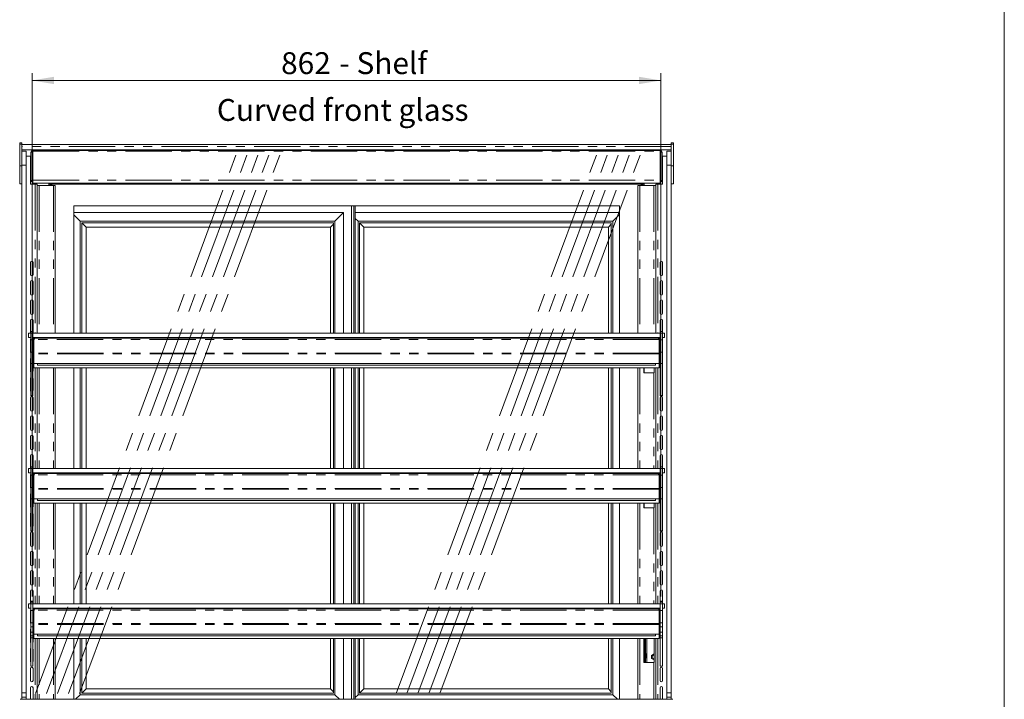
# Model space of a CAD drawing. Units: millimetres. Extents: x 0 to 586, y 0 to 420.
# Drawn here: x 445 to 580, y 172 to 265 of the extents above; entities that cross this region are included whole.
import ezdxf

# ---------------------------------------------------------------- set-up
doc = ezdxf.new("R2010")
doc.units = ezdxf.units.MM
doc.linetypes.add('CENTERX2', pattern=[20.32, 12.7, -2.54, 2.54, -2.54])
doc.linetypes.add('PHANTOM', pattern=[12.7, 6.35, -1.27, 1.27, -1.27, 1.27, -1.27])
doc.styles.add('SLDTEXTSTYLE0', font='TXT', dxfattribs={"width": 0.605})
doc.dimstyles.new('SLDDIMSTYLE0', dxfattribs={"dimtxt": 3, "dimasz": 3, "dimexe": 0, "dimexo": 0.0625, "dimgap": 0.75, "dimtad": 0, "dimtih": 1, "dimtoh": 1, "dimdec": 1, "dimlfac": 10, "dimrnd": 1e-09, "dimzin": 12, "dimdsep": 46, "dimtxsty": 'SLDTEXTSTYLE0', "dimsah": 1, "dimcen": 0.09, "dimadec": 0, "dimazin": 3, "dimtfac": 1, "dimtofl": 0, "dimtmove": 0, "dimatfit": 3, "dimfxl": 0, "dimfrac": 2, "dimtolj": 1, "dimtzin": 12, "dimarcsym": 0})

# ---------------------------------------------------------------- blocks, each defined once
blk = doc.blocks.new('_D_21')
at = {"color": 7, "linetype": 'Continuous', "lineweight": 0}
for p, q in [((446.61, 185.68), (446.61, 257.43)), ((532.81, 185.68), (532.81, 257.43)), ((446.61, 256.43), (532.81, 256.43))]:
    blk.add_line(p, q, dxfattribs=at)
for points in [[(446.61, 256.43), (449.61, 255.93), (449.61, 256.93)], [(532.81, 256.43), (529.81, 256.93), (529.81, 255.93)]]:
    blk.add_solid(points, dxfattribs=at)
at = {"color": 7, "linetype": 'Continuous', "lineweight": 0, "char_height": 3, "attachment_point": 1, "style": 'SLDTEXTSTYLE0'}
for s, insert in [('- Shelf', (488.74, 260.3, 1.25)), ('862', (480.74, 260.3, 1.25))]:
    blk.add_mtext(s, dxfattribs=dict(at, insert=insert))

msp = doc.modelspace()

# ---------------------------------------------------------------- linework, layer by layer
at = {"color": 7, "linetype": 'Continuous', "lineweight": 0}
msp.add_line((579.873, 9.004), (579.873, 411.004), dxfattribs=at)
at = {"color": 7, "linetype": 'Continuous', "lineweight": 15}
for p, q in [((444.908, 247.688), (444.908, 247.888)), ((444.908, 247.888), (445.208, 247.888)), ((444.908, 244.738), (444.908, 247.688)), ((445.208, 247.688), (445.208, 247.888)), ((445.208, 246.746), (445.208, 247.688)), ((534.208, 247.626), (445.208, 247.626)), ((534.208, 247.888), (534.508, 247.888)), ((534.208, 247.688), (534.208, 247.888)), ((534.208, 246.746), (534.208, 247.688)), ((534.508, 247.688), (534.508, 247.888)), ((534.508, 244.738), (534.508, 247.688)), ((534.208, 246.926), (445.208, 246.926)), ((445.808, 246.746), (445.208, 246.746)), ((445.208, 244.807), (445.208, 246.746)), ((445.808, 244.807), (445.808, 246.746)), ((445.808, 246.046), (446.408, 246.046)), ((446.408, 242.196), (446.408, 246.046)), ((446.458, 246.046), (446.408, 246.046)), ((446.458, 246.562), (446.458, 246.562)), ((446.458, 246.562), (446.458, 246.553)), ((446.458, 246.553), (446.458, 242.59)), ((446.722, 246.826), (446.722, 246.749)), ((446.722, 246.826), (532.695, 246.826)), ((532.695, 246.826), (532.695, 246.749)), ((532.959, 246.562), (532.959, 246.562)), ((532.959, 246.562), (532.959, 246.553)), ((532.959, 246.553), (532.959, 242.59)), ((532.959, 246.046), (533.008, 246.046)), ((533.008, 242.196), (533.008, 246.046)), ((533.608, 246.046), (533.008, 246.046)), ((534.208, 246.746), (533.608, 246.746)), ((533.608, 244.807), (533.608, 246.746)), ((534.208, 244.807), (534.208, 246.746)), ((444.908, 242.238), (444.908, 244.738)), ((445.208, 172.496), (445.208, 244.807)), ((445.808, 172.496), (445.808, 244.807)), ((533.608, 172.496), (533.608, 244.807)), ((534.208, 172.496), (534.208, 244.807)), ((534.508, 242.238), (534.508, 244.738)), ((444.908, 242.238), (445.208, 242.238)), ((447.024, 242.196), (446.408, 242.196)), ((446.558, 242.59), (446.458, 242.59)), ((446.558, 242.59), (446.722, 242.59)), ((446.722, 242.777), (446.722, 242.326)), ((446.722, 242.326), (532.695, 242.326)), ((447.308, 242.196), (447.024, 242.196)), ((447.308, 242.196), (447.308, 221.776)), ((447.308, 242.046), (447.572, 242.046)), ((447.572, 242.046), (449.526, 242.046)), ((448.924, 242.326), (448.924, 242.196)), ((450.108, 242.24), (448.924, 242.24)), ((448.924, 242.196), (449.088, 242.196)), ((449.088, 242.196), (449.088, 242.046)), ((449.088, 242.196), (449.208, 242.196)), ((449.208, 242.196), (449.208, 242.046)), ((449.308, 242.221), (449.308, 242.046)), ((530.108, 242.221), (449.308, 242.221)), ((449.526, 242.046), (449.79, 242.046)), ((449.79, 221.776), (449.79, 242.046)), ((450.108, 242.326), (450.108, 242.226)), ((529.308, 242.226), (450.108, 242.226)), ((529.308, 242.326), (529.308, 242.226)), ((530.492, 242.24), (529.308, 242.24)), ((529.627, 242.046), (529.627, 221.776)), ((529.627, 242.046), (529.891, 242.046)), ((529.891, 242.046), (531.844, 242.046)), ((530.108, 242.046), (530.108, 242.221)), ((530.208, 242.196), (530.208, 242.046)), ((530.328, 242.196), (530.208, 242.196)), ((530.328, 242.196), (530.328, 242.046)), ((530.492, 242.196), (530.328, 242.196)), ((530.492, 242.326), (530.492, 242.196)), ((531.844, 242.046), (532.108, 242.046)), ((532.108, 242.196), (532.108, 221.776)), ((532.108, 242.196), (532.392, 242.196)), ((532.392, 242.196), (533.008, 242.196)), ((532.695, 242.777), (532.695, 242.326)), ((532.859, 242.59), (532.695, 242.59)), ((532.859, 242.59), (532.959, 242.59)), ((534.208, 242.238), (534.508, 242.238)), ((452.308, 239.221), (527.108, 239.221)), ((452.308, 221.776), (452.308, 239.221)), ((490.408, 239.221), (490.408, 221.776)), ((490.708, 239.221), (490.708, 221.776)), ((490.908, 239.221), (490.908, 221.776)), ((527.108, 239.221), (527.108, 221.776)), ((452.308, 238.321), (489.308, 238.321)), ((452.308, 238.021), (453.208, 237.121)), ((488.108, 237.121), (489.308, 238.321)), ((489.308, 238.321), (489.308, 221.776)), ((490.908, 238.321), (527.108, 238.321)), ((526.198, 237.121), (527.108, 238.032)), ((453.208, 221.776), (453.208, 237.121)), ((453.208, 237.121), (488.108, 237.121)), ((453.408, 236.921), (454.008, 236.321)), ((453.408, 221.776), (453.408, 236.921)), ((453.408, 236.921), (487.908, 236.921)), ((454.008, 236.321), (487.518, 236.321)), ((454.008, 221.776), (454.008, 236.321)), ((487.518, 236.321), (487.908, 236.711)), ((487.518, 236.321), (487.518, 221.776)), ((487.908, 236.921), (487.908, 221.776)), ((488.108, 237.121), (488.108, 221.776)), ((490.908, 237.511), (491.298, 237.121)), ((491.298, 221.776), (491.298, 237.121)), ((491.298, 237.121), (526.198, 237.121)), ((491.498, 236.921), (492.098, 236.321)), ((491.498, 236.921), (525.998, 236.921)), ((491.498, 221.776), (491.498, 236.921)), ((492.098, 236.321), (525.608, 236.321)), ((492.098, 221.776), (492.098, 236.321)), ((525.608, 236.321), (525.998, 236.711)), ((525.608, 236.321), (525.608, 221.776)), ((525.998, 236.921), (525.998, 221.776)), ((526.198, 237.121), (526.198, 221.776)), ((446.388, 229.821), (446.388, 231.471)), ((446.738, 231.471), (446.738, 229.821)), ((532.678, 231.471), (532.678, 229.821)), ((533.028, 229.821), (533.028, 231.471)), ((446.388, 227.171), (446.388, 228.821)), ((446.738, 228.821), (446.738, 227.171)), ((532.678, 228.821), (532.678, 227.171)), ((533.028, 227.171), (533.028, 228.821)), ((446.388, 224.521), (446.388, 226.171)), ((446.738, 226.171), (446.738, 224.521)), ((532.678, 226.171), (532.678, 224.521)), ((533.028, 224.521), (533.028, 226.171)), ((446.388, 221.871), (446.388, 223.521)), ((446.738, 223.521), (446.738, 221.871)), ((532.678, 223.521), (532.678, 221.871)), ((533.028, 221.871), (533.028, 223.521)), ((446.108, 221.176), (446.108, 221.776)), ((446.108, 221.776), (446.417, 221.776)), ((446.713, 222.026), (446.413, 222.026)), ((446.413, 221.776), (446.413, 222.026)), ((446.413, 221.776), (446.413, 220.876)), ((446.713, 221.776), (446.713, 222.026)), ((446.713, 221.776), (446.713, 220.876)), ((446.713, 221.776), (532.703, 221.776)), ((533.003, 222.026), (532.703, 222.026)), ((532.703, 221.776), (532.703, 222.026)), ((532.703, 221.776), (532.703, 220.876)), ((533, 221.776), (533.308, 221.776)), ((533.003, 221.776), (533.003, 222.026)), ((533.003, 221.776), (533.003, 220.876)), ((533.308, 221.776), (533.308, 221.176)), ((446.413, 221.176), (446.108, 221.176)), ((446.388, 219.221), (446.388, 220.871)), ((446.413, 220.876), (446.713, 220.876)), ((446.413, 220.876), (446.413, 219.164)), ((446.713, 221.176), (532.703, 221.176)), ((446.713, 220.876), (446.713, 219.164)), ((446.833, 220.809), (446.713, 220.809)), ((446.833, 220.809), (446.841, 220.844)), ((446.833, 220.809), (446.833, 219.057)), ((446.874, 220.929), (446.841, 220.872)), ((446.841, 220.872), (446.841, 219.057)), ((532.419, 221.093), (446.997, 221.093)), ((447.308, 221.176), (447.308, 221.093)), ((449.79, 221.093), (449.79, 221.176)), ((452.308, 221.093), (452.308, 221.176)), ((453.208, 221.093), (453.208, 221.176)), ((453.408, 221.093), (453.408, 221.176)), ((454.008, 221.093), (454.008, 221.176)), ((487.518, 221.176), (487.518, 221.093)), ((487.908, 221.176), (487.908, 221.093)), ((488.108, 221.176), (488.108, 221.093)), ((489.308, 221.176), (489.308, 221.093)), ((490.408, 221.176), (490.408, 221.093)), ((490.708, 221.176), (490.708, 221.093)), ((490.908, 221.176), (490.908, 221.093)), ((491.298, 221.093), (491.298, 221.176)), ((491.498, 221.093), (491.498, 221.176)), ((492.098, 221.093), (492.098, 221.176)), ((525.608, 221.176), (525.608, 221.093)), ((525.998, 221.176), (525.998, 221.093)), ((526.198, 221.176), (526.198, 221.093)), ((527.108, 221.176), (527.108, 221.093)), ((529.627, 221.176), (529.627, 221.093)), ((532.108, 221.176), (532.108, 221.093)), ((532.543, 220.929), (532.576, 220.872)), ((532.576, 220.872), (532.576, 219.057)), ((532.576, 220.844), (532.583, 220.809)), ((532.583, 220.809), (532.703, 220.809)), ((532.583, 220.809), (532.583, 219.057)), ((532.703, 220.876), (532.703, 219.164)), ((532.703, 220.876), (533.003, 220.876)), ((533.308, 221.176), (533.003, 221.176)), ((533.003, 220.876), (533.003, 219.164)), ((533.028, 219.221), (533.028, 220.871)), ((446.413, 219.164), (446.713, 219.164)), ((446.413, 217.626), (446.413, 219.164)), ((446.713, 218.617), (446.713, 219.164)), ((446.833, 218.93), (446.713, 218.93)), ((446.841, 219.057), (446.833, 219.057)), ((446.833, 219.057), (446.833, 218.936)), ((446.833, 217.623), (446.833, 218.936)), ((532.583, 219.057), (532.576, 219.057)), ((532.583, 218.936), (532.583, 219.057)), ((532.583, 217.623), (532.583, 218.936)), ((532.583, 218.93), (532.703, 218.93)), ((532.703, 219.164), (533.003, 219.164)), ((532.703, 218.617), (532.703, 219.164)), ((533.003, 217.626), (533.003, 219.164)), ((446.388, 216.571), (446.388, 218.221)), ((446.413, 217.626), (446.713, 217.626)), ((446.413, 213.235), (446.413, 217.626)), ((446.713, 218.617), (446.713, 217.643)), ((446.713, 217.626), (446.713, 217.643)), ((446.833, 217.643), (446.713, 217.643)), ((446.713, 213.235), (446.713, 217.626)), ((446.738, 217.643), (446.738, 216.571)), ((532.583, 217.623), (446.833, 217.623)), ((446.841, 217.023), (446.841, 217.623)), ((447.358, 217.623), (447.358, 217.383)), ((532.058, 217.383), (447.358, 217.383)), ((532.058, 217.623), (532.058, 217.383)), ((532.576, 217.023), (532.576, 217.623)), ((532.583, 217.643), (532.703, 217.643)), ((532.678, 217.643), (532.678, 216.571)), ((532.703, 217.643), (532.703, 218.617)), ((532.703, 217.626), (532.703, 217.643)), ((532.703, 217.626), (533.003, 217.626)), ((532.703, 213.235), (532.703, 217.626)), ((533.003, 213.235), (533.003, 217.626)), ((533.028, 216.571), (533.028, 218.221)), ((532.576, 217.023), (446.841, 217.023)), ((447.308, 217.023), (447.308, 203.226)), ((449.79, 203.226), (449.79, 217.023)), ((452.308, 203.226), (452.308, 217.023)), ((453.208, 203.226), (453.208, 217.023)), ((453.408, 203.226), (453.408, 217.023)), ((454.008, 203.226), (454.008, 217.023)), ((487.518, 217.023), (487.518, 203.226)), ((487.908, 217.023), (487.908, 203.226)), ((488.108, 217.023), (488.108, 203.226)), ((489.308, 217.023), (489.308, 203.226)), ((490.408, 217.023), (490.408, 203.226)), ((490.708, 217.023), (490.708, 203.226)), ((490.908, 217.023), (490.908, 203.226)), ((491.298, 203.226), (491.298, 217.023)), ((491.498, 203.226), (491.498, 217.023)), ((492.098, 203.226), (492.098, 217.023)), ((525.608, 217.023), (525.608, 203.226)), ((525.998, 217.023), (525.998, 203.226)), ((526.198, 217.023), (526.198, 203.226)), ((527.108, 217.023), (527.108, 203.226)), ((529.627, 217.023), (529.627, 203.226)), ((530.443, 216.347), (530.443, 217.023)), ((531.844, 216.347), (530.443, 216.347)), ((531.844, 216.347), (531.883, 216.347)), ((531.868, 216.347), (531.868, 217.023)), ((531.883, 216.347), (531.883, 217.023)), ((532.108, 217.023), (532.108, 203.226)), ((446.388, 213.921), (446.388, 215.571)), ((446.738, 215.571), (446.738, 213.921)), ((532.678, 215.571), (532.678, 213.921)), ((533.028, 213.921), (533.028, 215.571)), ((446.388, 211.271), (446.388, 212.921)), ((446.413, 213.235), (446.713, 213.235)), ((446.413, 213.235), (446.413, 213.217)), ((446.413, 213.217), (446.713, 213.217)), ((446.413, 213.217), (446.413, 213.208)), ((446.413, 213.208), (446.713, 213.208)), ((446.713, 213.235), (446.713, 213.217)), ((446.713, 213.217), (446.713, 213.208)), ((446.738, 212.921), (446.738, 211.271)), ((532.678, 212.921), (532.678, 211.271)), ((532.703, 213.235), (533.003, 213.235)), ((532.703, 213.235), (532.703, 213.217)), ((532.703, 213.217), (533.003, 213.217)), ((532.703, 213.217), (532.703, 213.208)), ((532.703, 213.208), (533.003, 213.208)), ((533.003, 213.235), (533.003, 213.217)), ((533.003, 213.217), (533.003, 213.208)), ((533.028, 211.271), (533.028, 212.921)), ((446.388, 208.621), (446.388, 210.271)), ((446.738, 210.271), (446.738, 208.621)), ((532.678, 210.271), (532.678, 208.621)), ((533.028, 208.621), (533.028, 210.271)), ((446.388, 205.971), (446.388, 207.621)), ((446.738, 207.621), (446.738, 205.971)), ((532.678, 207.621), (532.678, 205.971)), ((533.028, 205.971), (533.028, 207.621)), ((446.388, 203.321), (446.388, 204.971)), ((446.738, 204.971), (446.738, 203.321)), ((532.678, 204.971), (532.678, 203.321)), ((533.028, 203.321), (533.028, 204.971)), ((446.108, 202.626), (446.108, 203.226)), ((446.108, 203.226), (446.417, 203.226)), ((446.413, 202.626), (446.108, 202.626)), ((446.713, 203.476), (446.413, 203.476)), ((446.413, 203.226), (446.413, 203.476)), ((446.413, 203.226), (446.413, 202.326)), ((446.713, 203.226), (446.713, 203.476)), ((446.713, 203.226), (446.713, 202.326)), ((446.713, 203.226), (532.703, 203.226)), ((446.713, 202.626), (532.703, 202.626)), ((532.419, 202.543), (446.997, 202.543)), ((447.308, 202.626), (447.308, 202.543)), ((449.79, 202.543), (449.79, 202.626)), ((452.308, 202.543), (452.308, 202.626)), ((453.208, 202.543), (453.208, 202.626)), ((453.408, 202.543), (453.408, 202.626)), ((454.008, 202.543), (454.008, 202.626)), ((487.518, 202.626), (487.518, 202.543)), ((487.908, 202.626), (487.908, 202.543)), ((488.108, 202.626), (488.108, 202.543)), ((489.308, 202.626), (489.308, 202.543)), ((490.408, 202.626), (490.408, 202.543)), ((490.708, 202.626), (490.708, 202.543)), ((490.908, 202.626), (490.908, 202.543)), ((491.298, 202.543), (491.298, 202.626)), ((491.498, 202.543), (491.498, 202.626)), ((492.098, 202.543), (492.098, 202.626)), ((525.608, 202.626), (525.608, 202.543)), ((525.998, 202.626), (525.998, 202.543)), ((526.198, 202.626), (526.198, 202.543)), ((527.108, 202.626), (527.108, 202.543)), ((529.627, 202.626), (529.627, 202.543)), ((532.108, 202.626), (532.108, 202.543)), ((533.003, 203.476), (532.703, 203.476)), ((532.703, 203.226), (532.703, 203.476)), ((532.703, 203.226), (532.703, 202.326)), ((533, 203.226), (533.308, 203.226)), ((533.003, 203.226), (533.003, 203.476)), ((533.003, 203.226), (533.003, 202.326)), ((533.308, 202.626), (533.003, 202.626)), ((533.308, 203.226), (533.308, 202.626)), ((446.388, 200.671), (446.388, 202.321)), ((446.413, 202.326), (446.413, 200.614)), ((446.413, 202.326), (446.713, 202.326)), ((446.713, 202.326), (446.713, 200.614)), ((446.833, 202.259), (446.713, 202.259)), ((446.833, 202.259), (446.841, 202.294)), ((446.833, 202.259), (446.833, 200.507)), ((446.874, 202.379), (446.841, 202.322)), ((446.841, 202.322), (446.841, 200.507)), ((532.543, 202.379), (532.576, 202.322)), ((532.576, 202.322), (532.576, 200.507)), ((532.576, 202.294), (532.583, 202.259)), ((532.583, 202.259), (532.703, 202.259)), ((532.583, 202.259), (532.583, 200.507)), ((532.703, 202.326), (533.003, 202.326)), ((532.703, 202.326), (532.703, 200.614)), ((533.003, 202.326), (533.003, 200.614)), ((533.028, 200.671), (533.028, 202.321)), ((446.413, 200.614), (446.713, 200.614)), ((446.413, 199.048), (446.413, 200.614)), ((446.713, 200.13), (446.713, 200.614)), ((446.833, 200.38), (446.713, 200.38)), ((446.713, 200.13), (446.713, 199.093)), ((446.841, 200.507), (446.833, 200.507)), ((446.833, 200.507), (446.833, 200.386)), ((446.833, 199.073), (446.833, 200.386)), ((532.583, 200.507), (532.576, 200.507)), ((532.583, 200.386), (532.583, 200.507)), ((532.583, 199.073), (532.583, 200.386)), ((532.583, 200.38), (532.703, 200.38)), ((532.703, 200.614), (533.003, 200.614)), ((532.703, 200.13), (532.703, 200.614)), ((532.703, 199.093), (532.703, 200.13)), ((533.003, 199.048), (533.003, 200.614)), ((446.388, 198.021), (446.388, 199.671)), ((446.413, 199.048), (446.713, 199.048)), ((446.413, 194.685), (446.413, 199.048)), ((446.713, 199.048), (446.713, 199.093)), ((446.833, 199.093), (446.713, 199.093)), ((446.713, 194.685), (446.713, 199.048)), ((446.738, 199.093), (446.738, 198.021)), ((532.583, 199.073), (446.833, 199.073)), ((446.841, 198.473), (446.841, 199.073)), ((532.576, 198.473), (446.841, 198.473)), ((447.308, 198.473), (447.308, 184.676)), ((447.358, 199.073), (447.358, 198.833)), ((532.058, 198.833), (447.358, 198.833)), ((449.79, 184.676), (449.79, 198.473)), ((452.308, 184.676), (452.308, 198.473)), ((453.208, 184.676), (453.208, 198.473)), ((453.408, 184.676), (453.408, 198.473)), ((454.008, 184.676), (454.008, 198.473)), ((487.518, 198.473), (487.518, 184.676)), ((487.908, 198.473), (487.908, 184.676)), ((488.108, 198.473), (488.108, 184.676)), ((489.308, 198.473), (489.308, 184.676)), ((490.408, 198.473), (490.408, 184.676)), ((490.708, 198.473), (490.708, 184.676)), ((490.908, 198.473), (490.908, 184.676)), ((491.298, 184.676), (491.298, 198.473)), ((491.498, 184.676), (491.498, 198.473)), ((492.098, 184.676), (492.098, 198.473)), ((525.608, 198.473), (525.608, 184.676)), ((525.998, 198.473), (525.998, 184.676)), ((526.198, 198.473), (526.198, 184.676)), ((527.108, 198.473), (527.108, 184.676)), ((529.627, 198.473), (529.627, 184.676)), ((530.443, 197.847), (530.443, 198.473)), ((531.868, 197.847), (531.868, 198.473)), ((531.883, 197.847), (531.883, 198.473)), ((532.058, 199.073), (532.058, 198.833)), ((532.108, 198.473), (532.108, 184.676)), ((532.576, 198.473), (532.576, 199.073)), ((532.583, 199.093), (532.703, 199.093)), ((532.678, 199.093), (532.678, 198.021)), ((532.703, 199.048), (532.703, 199.093)), ((532.703, 199.048), (533.003, 199.048)), ((532.703, 194.685), (532.703, 199.048)), ((533.003, 194.685), (533.003, 199.048)), ((533.028, 198.021), (533.028, 199.671)), ((531.844, 197.847), (530.443, 197.847)), ((531.844, 197.847), (531.883, 197.847)), ((446.388, 195.371), (446.388, 197.021)), ((446.738, 197.021), (446.738, 195.371)), ((532.678, 197.021), (532.678, 195.371)), ((533.028, 195.371), (533.028, 197.021)), ((446.388, 192.721), (446.388, 194.371)), ((446.413, 194.685), (446.713, 194.685)), ((446.413, 194.685), (446.413, 194.667)), ((446.413, 194.667), (446.713, 194.667)), ((446.413, 194.667), (446.413, 194.658)), ((446.413, 194.658), (446.713, 194.658)), ((446.713, 194.685), (446.713, 194.667)), ((446.713, 194.667), (446.713, 194.658)), ((446.738, 194.371), (446.738, 192.721)), ((532.678, 194.371), (532.678, 192.721)), ((532.703, 194.685), (533.003, 194.685)), ((532.703, 194.685), (532.703, 194.667)), ((532.703, 194.667), (533.003, 194.667)), ((532.703, 194.667), (532.703, 194.658)), ((532.703, 194.658), (533.003, 194.658)), ((533.003, 194.685), (533.003, 194.667)), ((533.003, 194.667), (533.003, 194.658)), ((533.028, 192.721), (533.028, 194.371)), ((446.388, 190.071), (446.388, 191.721)), ((446.738, 191.721), (446.738, 190.071)), ((532.678, 191.721), (532.678, 190.071)), ((533.028, 190.071), (533.028, 191.721)), ((446.388, 187.421), (446.388, 189.071)), ((446.738, 189.071), (446.738, 187.421)), ((532.678, 189.071), (532.678, 187.421)), ((533.028, 187.421), (533.028, 189.071)), ((446.388, 184.771), (446.388, 186.421)), ((446.738, 186.421), (446.738, 184.771)), ((532.678, 186.421), (532.678, 184.771)), ((533.028, 184.771), (533.028, 186.421)), ((446.388, 185.046), (446.738, 185.046)), ((446.713, 184.926), (446.413, 184.926)), ((446.413, 184.676), (446.413, 184.926)), ((446.713, 184.676), (446.713, 184.926)), ((533.028, 185.046), (532.678, 185.046)), ((533.003, 184.926), (532.703, 184.926)), ((532.703, 184.676), (532.703, 184.926)), ((533.003, 184.676), (533.003, 184.926)), ((446.108, 184.076), (446.108, 184.676)), ((446.108, 184.676), (446.417, 184.676)), ((446.413, 184.076), (446.108, 184.076)), ((446.388, 182.121), (446.388, 183.771)), ((446.413, 184.676), (446.413, 183.776)), ((446.413, 183.776), (446.713, 183.776)), ((446.413, 183.776), (446.413, 182.064)), ((446.713, 184.676), (446.713, 183.776)), ((446.713, 184.676), (532.703, 184.676)), ((446.713, 184.076), (532.703, 184.076)), ((446.713, 183.776), (446.713, 182.064)), ((446.833, 183.709), (446.713, 183.709)), ((446.833, 183.709), (446.841, 183.744)), ((446.833, 183.709), (446.833, 181.957)), ((446.874, 183.829), (446.841, 183.772)), ((446.841, 183.772), (446.841, 181.957)), ((532.419, 183.993), (446.997, 183.993)), ((447.308, 184.076), (447.308, 183.993)), ((449.79, 183.993), (449.79, 184.076)), ((452.308, 183.993), (452.308, 184.076)), ((453.208, 183.993), (453.208, 184.076)), ((453.408, 183.993), (453.408, 184.076)), ((454.008, 183.993), (454.008, 184.076)), ((487.518, 184.076), (487.518, 183.993)), ((487.908, 184.076), (487.908, 183.993)), ((488.108, 184.076), (488.108, 183.993)), ((489.308, 184.076), (489.308, 183.993)), ((490.408, 184.076), (490.408, 183.993)), ((490.708, 184.076), (490.708, 183.993)), ((490.908, 184.076), (490.908, 183.993)), ((491.298, 183.993), (491.298, 184.076)), ((491.498, 183.993), (491.498, 184.076)), ((492.098, 183.993), (492.098, 184.076)), ((525.608, 184.076), (525.608, 183.993)), ((525.998, 184.076), (525.998, 183.993)), ((526.198, 184.076), (526.198, 183.993)), ((527.108, 184.076), (527.108, 183.993)), ((529.627, 184.076), (529.627, 183.993)), ((532.108, 184.076), (532.108, 183.993)), ((532.543, 183.829), (532.576, 183.772)), ((532.576, 183.772), (532.576, 181.957)), ((532.576, 183.744), (532.583, 183.709)), ((532.583, 183.709), (532.703, 183.709)), ((532.583, 183.709), (532.583, 181.957)), ((532.703, 184.676), (532.703, 183.776)), ((532.703, 183.776), (533.003, 183.776)), ((532.703, 183.776), (532.703, 182.064)), ((533, 184.676), (533.308, 184.676)), ((533.003, 184.676), (533.003, 183.776)), ((533.308, 184.076), (533.003, 184.076)), ((533.003, 183.776), (533.003, 182.064)), ((533.028, 182.121), (533.028, 183.771)), ((533.308, 184.676), (533.308, 184.076)), ((446.388, 179.471), (446.388, 181.121)), ((446.413, 182.064), (446.713, 182.064)), ((446.413, 181.507), (446.413, 182.064)), ((446.413, 181.507), (446.713, 181.507)), ((446.413, 180.788), (446.413, 181.507)), ((446.713, 181.507), (446.713, 182.064)), ((446.833, 181.83), (446.713, 181.83)), ((446.713, 180.788), (446.713, 181.507)), ((446.841, 181.957), (446.833, 181.957)), ((446.833, 181.957), (446.833, 181.836)), ((446.833, 180.523), (446.833, 181.836)), ((532.583, 181.957), (532.576, 181.957)), ((532.583, 181.836), (532.583, 181.957)), ((532.583, 180.523), (532.583, 181.836)), ((532.583, 181.83), (532.703, 181.83)), ((532.703, 182.064), (533.003, 182.064)), ((532.703, 181.507), (532.703, 182.064)), ((532.703, 181.507), (533.003, 181.507)), ((532.703, 180.788), (532.703, 181.507)), ((533.003, 181.507), (533.003, 182.064)), ((533.003, 180.788), (533.003, 181.507)), ((533.028, 179.471), (533.028, 181.121)), ((446.413, 180.288), (446.413, 180.788)), ((446.413, 180.001), (446.413, 180.288)), ((446.413, 180), (446.413, 180.001)), ((446.413, 180), (446.713, 180)), ((446.413, 176.135), (446.413, 180)), ((446.713, 180.288), (446.713, 180.788)), ((446.833, 180.543), (446.713, 180.543)), ((446.713, 180.001), (446.713, 180.288)), ((446.713, 180), (446.713, 180.001)), ((446.713, 176.135), (446.713, 180)), ((446.738, 180.543), (446.738, 179.471)), ((532.583, 180.523), (446.833, 180.523)), ((446.841, 179.923), (446.841, 180.523)), ((532.576, 179.923), (446.841, 179.923)), ((447.308, 179.923), (447.308, 171.588)), ((447.358, 180.523), (447.358, 180.283)), ((532.058, 180.283), (447.358, 180.283)), ((449.79, 171.588), (449.79, 179.923)), ((452.308, 171.588), (452.308, 179.923)), ((453.208, 172.221), (453.208, 179.923)), ((453.408, 172.421), (453.408, 179.923)), ((454.008, 173.021), (454.008, 179.923)), ((487.518, 179.923), (487.518, 173.021)), ((487.908, 179.923), (487.908, 172.421)), ((488.108, 179.923), (488.108, 172.221)), ((489.308, 179.923), (489.308, 171.588)), ((490.408, 179.923), (490.408, 171.588)), ((490.708, 179.923), (490.708, 171.588)), ((490.908, 179.923), (490.908, 171.588)), ((491.298, 172.221), (491.298, 179.923)), ((491.498, 172.421), (491.498, 179.923)), ((492.098, 173.021), (492.098, 179.923)), ((525.608, 179.923), (525.608, 173.021)), ((525.998, 179.923), (525.998, 172.421)), ((526.198, 179.923), (526.198, 172.221)), ((527.108, 179.923), (527.108, 171.588)), ((529.627, 179.923), (529.627, 171.588)), ((530.443, 176.647), (530.443, 179.923)), ((530.458, 179.923), (530.458, 176.647)), ((530.578, 179.923), (530.578, 176.647)), ((530.698, 179.923), (530.698, 176.647)), ((531.868, 176.647), (531.868, 179.923)), ((531.883, 176.647), (531.883, 179.923)), ((532.058, 180.523), (532.058, 180.283)), ((532.108, 179.923), (532.108, 171.588)), ((532.576, 179.923), (532.576, 180.523)), ((532.583, 180.543), (532.703, 180.543)), ((532.678, 180.543), (532.678, 179.471)), ((532.703, 180.288), (532.703, 180.788)), ((532.703, 180.001), (532.703, 180.288)), ((532.703, 180), (532.703, 180.001)), ((532.703, 180), (533.003, 180)), ((532.703, 176.135), (532.703, 180)), ((533.003, 180.288), (533.003, 180.788)), ((533.003, 180.001), (533.003, 180.288)), ((533.003, 180), (533.003, 180.001)), ((533.003, 176.135), (533.003, 180)), ((446.388, 176.821), (446.388, 178.471)), ((446.738, 178.471), (446.738, 176.821)), ((532.678, 178.471), (532.678, 176.821)), ((533.028, 176.821), (533.028, 178.471)), ((531.511, 177.607), (531.868, 177.813)), ((531.511, 177.185), (531.511, 177.607)), ((531.868, 176.979), (531.511, 177.185)), ((446.388, 174.171), (446.388, 175.821)), ((446.413, 176.135), (446.713, 176.135)), ((446.413, 176.135), (446.413, 176.117)), ((446.413, 176.117), (446.713, 176.117)), ((446.413, 176.117), (446.413, 176.108)), ((446.413, 176.108), (446.713, 176.108)), ((446.713, 176.135), (446.713, 176.117)), ((446.713, 176.117), (446.713, 176.108)), ((446.738, 175.821), (446.738, 174.171)), ((531.844, 176.647), (530.443, 176.647)), ((531.844, 176.647), (531.883, 176.647)), ((532.678, 175.821), (532.678, 174.171)), ((532.703, 176.135), (533.003, 176.135)), ((532.703, 176.135), (532.703, 176.117)), ((532.703, 176.117), (533.003, 176.117)), ((532.703, 176.117), (532.703, 176.108)), ((532.703, 176.108), (533.003, 176.108)), ((533.003, 176.135), (533.003, 176.117)), ((533.003, 176.117), (533.003, 176.108)), ((533.028, 174.171), (533.028, 175.821)), ((446.388, 171.588), (446.388, 173.171)), ((446.738, 173.171), (446.738, 171.588)), ((454.008, 173.021), (453.408, 172.421)), ((454.008, 173.021), (487.518, 173.021)), ((487.908, 172.631), (487.518, 173.021)), ((492.098, 173.021), (491.498, 172.421)), ((492.098, 173.021), (525.608, 173.021)), ((525.998, 172.631), (525.608, 173.021)), ((532.678, 173.171), (532.678, 171.588)), ((533.028, 171.588), (533.028, 173.171)), ((534.458, 171.588), (444.958, 171.588)), ((444.958, 171.585), (444.958, 171.588)), ((445.208, 171.898), (445.208, 172.496)), ((445.808, 171.898), (445.208, 171.898)), ((445.208, 171.588), (445.208, 171.898)), ((445.808, 171.898), (445.808, 172.496)), ((445.808, 171.588), (445.808, 171.898)), ((453.208, 172.221), (452.575, 171.588)), ((453.208, 172.221), (488.108, 172.221)), ((453.408, 172.421), (487.908, 172.421)), ((488.742, 171.588), (488.108, 172.221)), ((491.298, 172.221), (490.908, 171.832)), ((491.298, 172.221), (526.198, 172.221)), ((491.498, 172.421), (525.998, 172.421)), ((526.832, 171.588), (526.198, 172.221)), ((533.608, 171.898), (533.608, 172.496)), ((534.208, 171.898), (533.608, 171.898)), ((533.608, 171.588), (533.608, 171.898)), ((534.208, 171.898), (534.208, 172.496)), ((534.208, 171.588), (534.208, 171.898)), ((534.458, 171.588), (534.458, 171.585))]:
    msp.add_line(p, q, dxfattribs=at)
at = {"color": 8, "linetype": 'PHANTOM', "lineweight": 0}
for p, q in [((444.908, 247.688), (445.208, 247.688)), ((534.208, 247.362), (445.208, 247.362)), ((534.208, 247.688), (534.508, 247.688)), ((446.722, 246.749), (446.722, 242.777)), ((446.722, 246.749), (532.695, 246.749)), ((532.695, 246.749), (532.695, 242.777)), ((444.908, 244.738), (445.208, 244.738)), ((445.808, 244.807), (445.208, 244.807)), ((534.208, 244.807), (533.608, 244.807)), ((534.208, 244.738), (534.508, 244.738)), ((446.722, 242.777), (532.695, 242.777)), ((447.024, 242.196), (447.024, 221.776)), ((447.572, 242.046), (447.572, 221.776)), ((448.924, 242.196), (448.924, 242.046)), ((449.526, 242.046), (449.526, 221.776)), ((529.891, 242.046), (529.891, 221.776)), ((530.492, 242.196), (530.492, 242.046)), ((531.844, 242.046), (531.844, 221.776)), ((532.392, 242.196), (532.392, 221.776)), ((446.413, 221.776), (446.713, 221.776)), ((532.703, 221.776), (533.003, 221.776)), ((532.543, 220.929), (446.874, 220.929)), ((447.024, 221.176), (447.024, 221.093)), ((447.572, 221.176), (447.572, 221.093)), ((449.526, 221.176), (449.526, 221.093)), ((529.891, 221.176), (529.891, 221.093)), ((531.844, 221.176), (531.844, 221.093)), ((532.392, 221.176), (532.392, 221.093)), ((532.583, 218.936), (446.833, 218.936)), ((532.576, 219.057), (446.841, 219.057)), ((447.024, 217.023), (447.024, 203.226)), ((447.572, 217.023), (447.572, 203.226)), ((449.526, 217.023), (449.526, 203.226)), ((529.891, 217.023), (529.891, 203.226)), ((530.492, 217.023), (530.492, 216.347)), ((531.844, 216.347), (531.844, 203.226)), ((532.392, 217.023), (532.392, 203.226)), ((446.413, 203.226), (446.713, 203.226)), ((447.024, 202.626), (447.024, 202.543)), ((447.572, 202.626), (447.572, 202.543)), ((449.526, 202.626), (449.526, 202.543)), ((529.891, 202.626), (529.891, 202.543)), ((531.844, 202.626), (531.844, 202.543)), ((532.392, 202.626), (532.392, 202.543)), ((532.703, 203.226), (533.003, 203.226)), ((532.543, 202.379), (446.874, 202.379)), ((532.583, 200.386), (446.833, 200.386)), ((532.576, 200.507), (446.841, 200.507)), ((447.024, 198.473), (447.024, 184.676)), ((447.572, 198.473), (447.572, 184.676)), ((449.526, 198.473), (449.526, 184.676)), ((529.891, 198.473), (529.891, 184.676)), ((530.492, 198.473), (530.492, 197.847)), ((532.392, 198.473), (532.392, 184.676)), ((531.844, 197.847), (531.844, 184.676)), ((446.413, 184.676), (446.713, 184.676)), ((532.543, 183.829), (446.874, 183.829)), ((447.024, 184.076), (447.024, 183.993)), ((447.572, 184.076), (447.572, 183.993)), ((449.526, 184.076), (449.526, 183.993)), ((529.891, 184.076), (529.891, 183.993)), ((531.844, 184.076), (531.844, 183.993)), ((532.392, 184.076), (532.392, 183.993)), ((532.703, 184.676), (533.003, 184.676)), ((532.583, 181.836), (446.833, 181.836)), ((532.576, 181.957), (446.841, 181.957)), ((446.413, 180.788), (446.713, 180.788)), ((446.413, 180.288), (446.713, 180.288)), ((446.413, 180.001), (446.713, 180.001)), ((447.024, 179.923), (447.024, 171.588)), ((447.572, 179.923), (447.572, 171.588)), ((449.526, 179.923), (449.526, 171.588)), ((529.891, 179.923), (529.891, 171.588)), ((530.862, 179.923), (530.862, 176.647)), ((532.392, 179.923), (532.392, 171.588)), ((532.703, 180.788), (533.003, 180.788)), ((532.703, 180.288), (533.003, 180.288)), ((532.703, 180.001), (533.003, 180.001)), ((531.844, 176.647), (531.844, 171.588)), ((445.808, 172.496), (445.208, 172.496)), ((534.208, 172.496), (533.608, 172.496))]:
    msp.add_line(p, q, dxfattribs=at)
at = {"color": 7, "linetype": 'CENTERX2', "lineweight": 0}
for p, q in [((447.091, 172.371), (475.023, 247.446)), ((448.591, 172.371), (476.523, 247.446)), ((450.091, 172.371), (478.023, 247.446)), ((451.591, 172.371), (479.523, 247.446)), ((453.091, 172.371), (481.023, 247.446)), ((496.494, 172.371), (524.426, 247.446)), ((497.994, 172.371), (525.926, 247.446)), ((499.494, 172.371), (527.426, 247.446)), ((500.994, 172.371), (528.926, 247.446)), ((502.494, 172.371), (530.426, 247.446))]:
    msp.add_line(p, q, dxfattribs=at)
at = {"color": 7, "linetype": 'Continuous', "lineweight": 15, "flags": 128}
for points in [[(446.413, 221.781), (446.402, 221.804), (446.388, 221.871)], [(446.738, 221.871), (446.725, 221.804), (446.713, 221.781)], [(532.678, 221.871), (532.692, 221.804), (532.703, 221.781)], [(533.003, 221.781), (533.015, 221.804), (533.028, 221.871)], [(446.388, 220.871), (446.402, 220.938), (446.413, 220.961)], [(446.713, 220.961), (446.725, 220.938), (446.738, 220.871)], [(532.703, 220.961), (532.692, 220.938), (532.678, 220.871)], [(533.028, 220.871), (533.015, 220.938), (533.003, 220.961)], [(446.413, 219.131), (446.402, 219.154), (446.388, 219.221)], [(533.003, 219.131), (533.015, 219.154), (533.028, 219.221)], [(446.388, 218.221), (446.402, 218.288), (446.413, 218.311)], [(533.028, 218.221), (533.015, 218.288), (533.003, 218.311)], [(446.413, 216.481), (446.402, 216.504), (446.388, 216.571)], [(446.738, 216.571), (446.725, 216.504), (446.713, 216.481)], [(532.678, 216.571), (532.692, 216.504), (532.703, 216.481)], [(533.003, 216.481), (533.015, 216.504), (533.028, 216.571)], [(446.388, 215.571), (446.402, 215.638), (446.413, 215.661)], [(446.713, 215.661), (446.725, 215.638), (446.738, 215.571)], [(532.703, 215.661), (532.692, 215.638), (532.678, 215.571)], [(533.028, 215.571), (533.015, 215.638), (533.003, 215.661)], [(446.413, 213.831), (446.402, 213.854), (446.388, 213.921)], [(446.738, 213.921), (446.725, 213.854), (446.713, 213.831)], [(532.678, 213.921), (532.692, 213.854), (532.703, 213.831)], [(533.003, 213.831), (533.015, 213.854), (533.028, 213.921)], [(446.413, 203.231), (446.402, 203.254), (446.388, 203.321)], [(446.738, 203.321), (446.725, 203.254), (446.713, 203.231)], [(532.678, 203.321), (532.692, 203.254), (532.703, 203.231)], [(533.003, 203.231), (533.015, 203.254), (533.028, 203.321)], [(446.388, 202.321), (446.402, 202.388), (446.413, 202.411)], [(446.713, 202.411), (446.725, 202.388), (446.738, 202.321)], [(532.703, 202.411), (532.692, 202.388), (532.678, 202.321)], [(533.028, 202.321), (533.015, 202.388), (533.003, 202.411)], [(446.413, 200.581), (446.402, 200.604), (446.388, 200.671)], [(446.388, 199.671), (446.402, 199.738), (446.413, 199.761)], [(533.003, 200.581), (533.015, 200.604), (533.028, 200.671)], [(533.028, 199.671), (533.015, 199.738), (533.003, 199.761)], [(446.413, 197.931), (446.402, 197.954), (446.388, 198.021)], [(446.388, 197.021), (446.402, 197.088), (446.413, 197.111)], [(446.738, 198.021), (446.725, 197.954), (446.713, 197.931)], [(446.713, 197.111), (446.725, 197.088), (446.738, 197.021)], [(532.678, 198.021), (532.692, 197.954), (532.703, 197.931)], [(532.703, 197.111), (532.692, 197.088), (532.678, 197.021)], [(533.003, 197.931), (533.015, 197.954), (533.028, 198.021)], [(533.028, 197.021), (533.015, 197.088), (533.003, 197.111)], [(446.413, 195.281), (446.402, 195.304), (446.388, 195.371)], [(446.738, 195.371), (446.725, 195.304), (446.713, 195.281)], [(532.678, 195.371), (532.692, 195.304), (532.703, 195.281)], [(533.003, 195.281), (533.015, 195.304), (533.028, 195.371)], [(446.413, 184.681), (446.402, 184.704), (446.388, 184.771)], [(446.388, 183.771), (446.402, 183.838), (446.413, 183.861)], [(446.738, 184.771), (446.725, 184.704), (446.713, 184.681)], [(446.713, 183.861), (446.725, 183.838), (446.738, 183.771)], [(532.678, 184.771), (532.692, 184.704), (532.703, 184.681)], [(532.703, 183.861), (532.692, 183.838), (532.678, 183.771)], [(533.003, 184.681), (533.015, 184.704), (533.028, 184.771)], [(533.028, 183.771), (533.015, 183.838), (533.003, 183.861)], [(446.413, 182.031), (446.402, 182.054), (446.388, 182.121)], [(446.388, 181.121), (446.402, 181.188), (446.413, 181.211)], [(533.003, 182.031), (533.015, 182.054), (533.028, 182.121)], [(533.028, 181.121), (533.015, 181.188), (533.003, 181.211)], [(446.413, 179.381), (446.402, 179.404), (446.388, 179.471)], [(446.388, 178.471), (446.402, 178.538), (446.413, 178.561)], [(446.738, 179.471), (446.725, 179.404), (446.713, 179.381)], [(446.713, 178.561), (446.725, 178.538), (446.738, 178.471)], [(532.678, 179.471), (532.692, 179.404), (532.703, 179.381)], [(532.703, 178.561), (532.692, 178.538), (532.678, 178.471)], [(533.003, 179.381), (533.015, 179.404), (533.028, 179.471)], [(533.028, 178.471), (533.015, 178.538), (533.003, 178.561)], [(446.413, 176.731), (446.402, 176.754), (446.388, 176.821)], [(446.738, 176.821), (446.725, 176.754), (446.713, 176.731)], [(532.678, 176.821), (532.692, 176.754), (532.703, 176.731)], [(533.003, 176.731), (533.015, 176.754), (533.028, 176.821)]]:
    msp.add_lwpolyline(points, dxfattribs=at)
at = {"color": 7, "linetype": 'Continuous', "lineweight": 15}
for centre, radius, start, end in [((446.722, 246.562), 0.264, 90, 180), ((532.695, 246.562), 0.264, 360, 90), ((446.689, 242.543), 0.236, 81.95053, 168.57825), ((446.701, 242.561), 0.146, 81.95053, 168.57825), ((532.728, 242.543), 0.236, 11.42175, 98.04947), ((532.715, 242.561), 0.146, 11.42175, 98.04947), ((446.563, 231.471), 0.175, 0, 180), ((532.853, 231.471), 0.175, 0, 180), ((446.563, 229.821), 0.175, 180, 0), ((532.853, 229.821), 0.175, 180, 0), ((446.563, 228.821), 0.175, 0, 180), ((532.853, 228.821), 0.175, 0, 180), ((446.563, 227.171), 0.175, 180, 0), ((532.853, 227.171), 0.175, 180, 0), ((446.563, 226.171), 0.175, 0, 180), ((532.853, 226.171), 0.175, 0, 180), ((446.563, 224.521), 0.175, 180, 0), ((532.853, 224.521), 0.175, 180, 0), ((446.563, 223.521), 0.175, 0, 180), ((532.853, 223.521), 0.175, 0, 180), ((446.563, 212.921), 0.175, 0, 180), ((532.853, 212.921), 0.175, 0, 180), ((446.563, 211.271), 0.175, 180, 0), ((532.853, 211.271), 0.175, 180, 0), ((446.563, 210.271), 0.175, 0, 180), ((532.853, 210.271), 0.175, 0, 180), ((446.563, 208.621), 0.175, 180, 0), ((532.853, 208.621), 0.175, 180, 0), ((446.563, 207.621), 0.175, 0, 180), ((532.853, 207.621), 0.175, 0, 180), ((446.563, 205.971), 0.175, 180, 0), ((532.853, 205.971), 0.175, 180, 0), ((446.563, 204.971), 0.175, 0, 180), ((532.853, 204.971), 0.175, 0, 180), ((446.563, 194.371), 0.175, 0, 180), ((532.853, 194.371), 0.175, 0, 180), ((446.563, 192.721), 0.175, 180, 0), ((446.563, 191.721), 0.175, 0, 180), ((532.853, 192.721), 0.175, 180, 0), ((532.853, 191.721), 0.175, 0, 180), ((446.563, 190.071), 0.175, 180, 0), ((446.563, 189.071), 0.175, 0, 180), ((532.853, 190.071), 0.175, 180, 0), ((532.853, 189.071), 0.175, 0, 180), ((446.563, 187.421), 0.175, 180, 0), ((446.563, 186.421), 0.175, 0, 180), ((532.853, 187.421), 0.175, 180, 0), ((532.853, 186.421), 0.175, 0, 180), ((531.876, 177.396), 0.275, 91.72988, 180), ((531.876, 177.396), 0.275, 180, 268.27012), ((446.563, 175.821), 0.175, 0, 180), ((532.853, 175.821), 0.175, 0, 180), ((446.563, 174.171), 0.175, 180, 0), ((532.853, 174.171), 0.175, 180, 0), ((446.563, 173.171), 0.175, 0, 180), ((532.853, 173.171), 0.175, 0, 180)]:
    msp.add_arc(centre, radius, start, end, dxfattribs=at)
for centre, major_axis, start_param, end_param in [((446.722, 246.562), (0.264, 0.019), 1.5198579, 3.0906542), ((532.695, 246.562), (0.264, -0.019), 0.0509384, 1.6217347)]:
    msp.add_ellipse(centre, major_axis=major_axis, ratio=0.7052592, start_param=start_param, end_param=end_param, dxfattribs=at)
for points in [[(446.713, 220.809), (446.718, 220.846), (446.726, 220.92), (446.792, 221.014), (446.886, 221.08), (446.96, 221.089), (446.997, 221.093)], [(446.997, 221.093), (446.987, 221.091), (446.967, 221.086), (446.936, 221.051), (446.905, 220.999), (446.884, 220.952), (446.874, 220.929)], [(532.543, 220.929), (532.533, 220.952), (532.512, 220.999), (532.481, 221.051), (532.45, 221.086), (532.43, 221.091), (532.419, 221.093)], [(532.419, 221.093), (532.457, 221.089), (532.531, 221.08), (532.625, 221.014), (532.691, 220.92), (532.699, 220.846), (532.703, 220.809)], [(446.713, 202.259), (446.718, 202.296), (446.726, 202.37), (446.792, 202.464), (446.886, 202.53), (446.96, 202.539), (446.997, 202.543)], [(446.997, 202.543), (446.987, 202.541), (446.967, 202.536), (446.936, 202.501), (446.905, 202.449), (446.884, 202.402), (446.874, 202.379)], [(532.543, 202.379), (532.533, 202.402), (532.512, 202.449), (532.481, 202.501), (532.45, 202.536), (532.43, 202.541), (532.419, 202.543)], [(532.419, 202.543), (532.457, 202.539), (532.531, 202.53), (532.625, 202.464), (532.691, 202.37), (532.699, 202.296), (532.703, 202.259)], [(446.713, 183.709), (446.718, 183.746), (446.726, 183.82), (446.792, 183.914), (446.886, 183.98), (446.96, 183.989), (446.997, 183.993)], [(446.997, 183.993), (446.987, 183.991), (446.967, 183.986), (446.936, 183.951), (446.905, 183.899), (446.884, 183.852), (446.874, 183.829)], [(532.543, 183.829), (532.533, 183.852), (532.512, 183.899), (532.481, 183.951), (532.45, 183.986), (532.43, 183.991), (532.419, 183.993)], [(532.419, 183.993), (532.457, 183.989), (532.531, 183.98), (532.625, 183.914), (532.691, 183.82), (532.699, 183.746), (532.703, 183.709)]]:
    msp.add_open_spline(points, degree=3, dxfattribs=at)
msp.add_open_spline([(530.698, 177.901), (530.703, 177.875), (530.71, 177.828), (530.748, 177.742), (530.771, 177.647), (530.78, 177.546), (530.771, 177.444), (530.746, 177.348), (530.71, 177.261), (530.702, 177.215), (530.698, 177.192)], degree=3, knots=[0, 0, 0, 0, 0.1346372, 0.2534616, 0.3735937, 0.5001555, 0.6285432, 0.7504011, 0.8721344, 1, 1, 1, 1], dxfattribs=at)

# ---------------------------------------------------------------- texts
at = {"color": 7, "linetype": 'Continuous', "lineweight": 0, "insert": (471.936, 253.886), "char_height": 3, "attachment_point": 1, "style": 'SLDTEXTSTYLE0'}
msp.add_mtext('Curved front glass', dxfattribs=at)

# ---------------------------------------------------------------- dimensions: what is measured, and where the dimension line sits
at = {"color": 7, "linetype": 'Continuous', "lineweight": 0}
dim = msp.add_linear_dim(base=(532.808, 258.734), p1=(446.608, 184.676), p2=(532.808, 184.676), text='<> - Shelf', dimstyle='SLDDIMSTYLE0', dxfattribs=at)
dim.commit()
dim.dimension.update_dxf_attribs({"geometry": '_D_21', "text_midpoint": (490.705, 258.734), "dimtype": 160})

doc.saveas('drawing.dxf')
